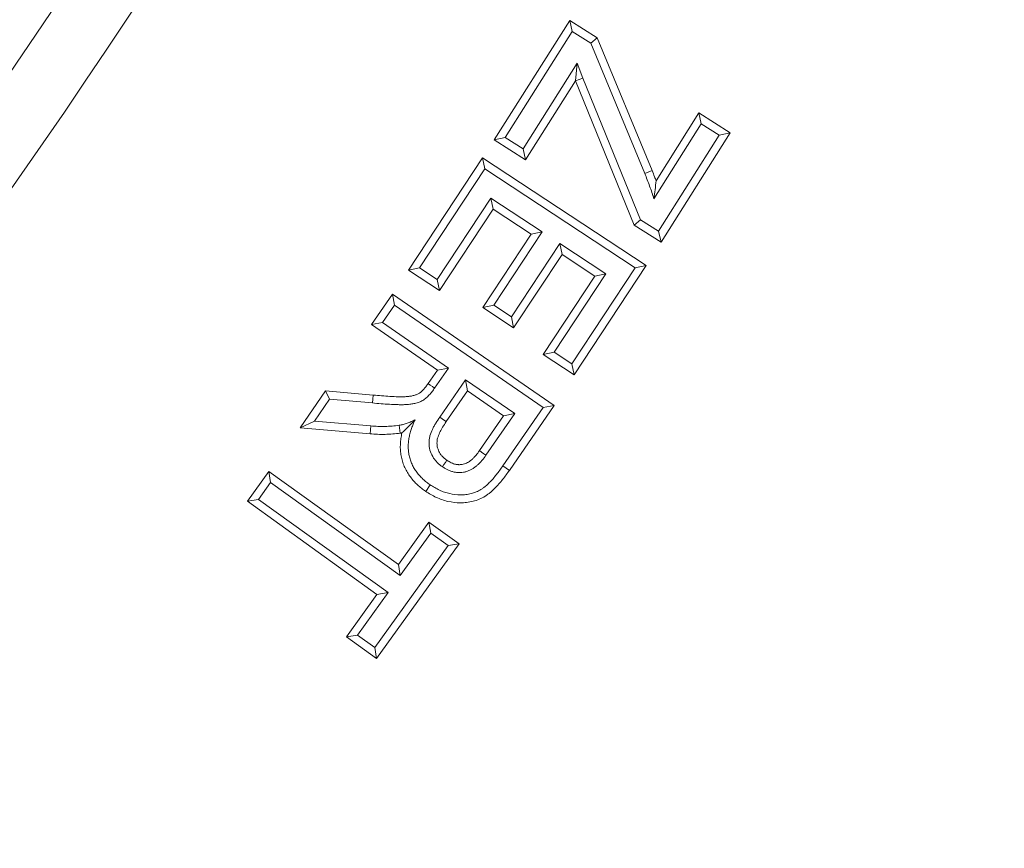
# Model space of a CAD drawing. Units: millimetres. Extents: x -11428 to 47413, y -34700 to 29700.
# Drawn here: x 43259 to 43563, y -11924 to -11669 of the extents above; entities that cross this region are included whole.
import ezdxf

# ---------------------------------------------------------------- set-up
doc = ezdxf.new("R2010")
doc.units = ezdxf.units.MM
doc.layers.get('0').update_dxf_attribs({"lineweight": 15})

msp = doc.modelspace()

# ---------------------------------------------------------------- linework, layer by layer
at = {"color": 7, "linetype": 'Continuous', "lineweight": 15}
for p, q in [((43405.91, -11705.76), (43429.21, -11668.88)), ((43429.21, -11668.88), (43437.69, -11674.25)), ((43429.21, -11668.88), (43429.97, -11672.26)), ((43409.28, -11705), (43429.97, -11672.26)), ((43429.97, -11672.26), (43435.73, -11675.9)), ((43437.69, -11674.25), (43435.73, -11675.9)), ((43437.69, -11674.25), (43454.62, -11715.2)), ((43435.73, -11675.9), (43452.36, -11716.13)), ((43431.52, -11682.07), (43414.82, -11708.5)), ((43430.95, -11687.54), (43431.52, -11682.07)), ((43433.23, -11686.66), (43431.52, -11682.07)), ((43430.95, -11687.54), (43415.58, -11711.87)), ((43430.96, -11687.55), (43430.95, -11687.54)), ((43430.96, -11687.55), (43433.23, -11686.66)), ((43449.12, -11732.11), (43430.96, -11687.55)), ((43451.09, -11730.46), (43433.23, -11686.66)), ((43455.87, -11718.33), (43469.07, -11697.43)), ((43469.07, -11697.43), (43478.74, -11703.54)), ((43469.07, -11697.43), (43469.83, -11700.8)), ((43455.21, -11723.96), (43469.83, -11700.8)), ((43469.83, -11700.8), (43475.37, -11704.3)), ((43405.91, -11705.76), (43409.28, -11705)), ((43415.58, -11711.87), (43405.91, -11705.76)), ((43414.82, -11708.5), (43409.28, -11705)), ((43475.37, -11704.3), (43456.62, -11733.96)), ((43478.74, -11703.54), (43457.39, -11737.33)), ((43478.74, -11703.54), (43475.37, -11704.3)), ((43415.58, -11711.87), (43414.82, -11708.5)), ((43379.45, -11745.97), (43402.32, -11711.3)), ((43402.32, -11711.3), (43452.78, -11744.57)), ((43402.32, -11711.3), (43403.01, -11714.69)), ((43382.84, -11745.28), (43403.01, -11714.69)), ((43403.01, -11714.69), (43449.4, -11745.27)), ((43454.62, -11715.2), (43452.36, -11716.13)), ((43404.91, -11723.72), (43388.32, -11748.89)), ((43420.7, -11734.13), (43404.91, -11723.72)), ((43405.61, -11727.11), (43404.91, -11723.72)), ((43405.61, -11727.11), (43389.01, -11752.27)), ((43417.31, -11734.82), (43405.61, -11727.11)), ((43449.12, -11732.11), (43451.09, -11730.46)), ((43457.39, -11737.33), (43449.12, -11732.11)), ((43456.62, -11733.96), (43451.09, -11730.46)), ((43402.36, -11757.51), (43417.31, -11734.82)), ((43405.74, -11756.81), (43420.7, -11734.13)), ((43417.31, -11734.82), (43420.7, -11734.13)), ((43457.39, -11737.33), (43456.62, -11733.96)), ((43426.14, -11737.72), (43411.19, -11760.4)), ((43440.35, -11747.09), (43426.14, -11737.72)), ((43426.84, -11741.1), (43426.14, -11737.72)), ((43426.84, -11741.1), (43411.89, -11763.78)), ((43436.97, -11747.78), (43426.84, -11741.1)), ((43379.45, -11745.97), (43382.84, -11745.28)), ((43388.32, -11748.89), (43382.84, -11745.28)), ((43449.4, -11745.27), (43429.86, -11774.9)), ((43452.78, -11744.57), (43430.55, -11778.29)), ((43452.78, -11744.57), (43449.4, -11745.27)), ((43389.01, -11752.27), (43379.45, -11745.97)), ((43421, -11772), (43436.97, -11747.78)), ((43424.39, -11771.3), (43440.35, -11747.09)), ((43436.97, -11747.78), (43440.35, -11747.09)), ((43389.01, -11752.27), (43388.32, -11748.89)), ((43368.01, -11762.74), (43374.49, -11753.35)), ((43374.49, -11753.35), (43424.38, -11787.77)), ((43374.49, -11753.35), (43375.11, -11756.75)), ((43371.41, -11762.11), (43375.11, -11756.75)), ((43375.11, -11756.75), (43420.98, -11788.4)), ((43402.36, -11757.51), (43405.74, -11756.81)), ((43411.89, -11763.78), (43402.36, -11757.51)), ((43411.19, -11760.4), (43405.74, -11756.81)), ((43411.89, -11763.78), (43411.19, -11760.4)), ((43368.01, -11762.74), (43371.41, -11762.11)), ((43388.39, -11776.79), (43368.01, -11762.74)), ((43391.79, -11776.17), (43371.41, -11762.11)), ((43421, -11772), (43424.39, -11771.3)), ((43430.55, -11778.29), (43421, -11772)), ((43429.86, -11774.9), (43424.39, -11771.3)), ((43430.55, -11778.29), (43429.86, -11774.9)), ((43385.5, -11780.97), (43388.39, -11776.79)), ((43387.5, -11782.38), (43391.79, -11776.17)), ((43388.39, -11776.79), (43391.79, -11776.17)), ((43397.04, -11779.8), (43389.08, -11791.34)), ((43397.67, -11783.2), (43397.04, -11779.8)), ((43412.22, -11790.26), (43397.04, -11779.8)), ((43346.03, -11794.59), (43353.88, -11783.21)), ((43353.88, -11783.21), (43368.57, -11784.52)), ((43353.88, -11783.21), (43355.09, -11785.77)), ((43397.67, -11783.2), (43391.1, -11792.72)), ((43408.82, -11790.89), (43397.67, -11783.2)), ((43350.43, -11792.53), (43355.09, -11785.77)), ((43355.09, -11785.77), (43368.35, -11786.96)), ((43424.38, -11787.77), (43410.58, -11807.78)), ((43424.38, -11787.77), (43420.98, -11788.4)), ((43401.37, -11801.68), (43408.82, -11790.89)), ((43403.36, -11803.09), (43412.22, -11790.26)), ((43420.98, -11788.4), (43408.57, -11806.39)), ((43408.82, -11790.89), (43412.22, -11790.26)), ((43346.03, -11794.59), (43350.43, -11792.53)), ((43367.81, -11794.06), (43350.43, -11792.53)), ((43367.61, -11796.49), (43367.81, -11794.06)), ((43376.92, -11796.28), (43376.56, -11793.86)), ((43367.61, -11796.49), (43346.03, -11794.59)), ((43329.71, -11817.3), (43336.33, -11808.08)), ((43336.33, -11808.08), (43376.34, -11836.82)), ((43336.33, -11808.08), (43336.89, -11811.49)), ((43410.58, -11807.78), (43408.57, -11806.39)), ((43333.12, -11816.74), (43336.89, -11811.49)), ((43336.89, -11811.49), (43376.9, -11840.23)), ((43384.75, -11814.25), (43386.13, -11812.23)), ((43329.71, -11817.3), (43333.12, -11816.74)), ((43369.72, -11846.05), (43329.71, -11817.3)), ((43373.13, -11845.49), (43333.12, -11816.74)), ((43376.34, -11836.82), (43385.76, -11823.73)), ((43385.76, -11823.73), (43395.08, -11830.43)), ((43385.76, -11823.73), (43386.32, -11827.14)), ((43376.9, -11840.23), (43386.32, -11827.14)), ((43386.32, -11827.14), (43391.67, -11830.99)), ((43395.08, -11830.43), (43369.59, -11865.9)), ((43395.08, -11830.43), (43391.67, -11830.99)), ((43391.67, -11830.99), (43369.04, -11862.49)), ((43376.34, -11836.82), (43376.9, -11840.23)), ((43363.68, -11858.64), (43373.13, -11845.49)), ((43369.72, -11846.05), (43373.13, -11845.49)), ((43360.27, -11859.2), (43369.72, -11846.05)), ((43360.27, -11859.2), (43363.68, -11858.64)), ((43369.59, -11865.9), (43360.27, -11859.2)), ((43369.04, -11862.49), (43363.68, -11858.64)), ((43369.59, -11865.9), (43369.04, -11862.49))]:
    msp.add_line(p, q, dxfattribs=at)
at = {"color": 7, "linetype": 'Continuous', "lineweight": 15, "flags": 128}
for points in [[(43385.5, -11780.97), (43386.18, -11781.45), (43386.84, -11781.91), (43387.5, -11782.38)], [(43368.57, -11784.52), (43368.46, -11785.77), (43368.35, -11786.96)], [(43391.1, -11792.72), (43390.6, -11792.38), (43389.84, -11791.86), (43389.08, -11791.34)], [(43401.37, -11801.68), (43402.02, -11802.14), (43402.69, -11802.62), (43403.36, -11803.09)], [(43391.32, -11804.66), (43390.85, -11805.31), (43390.38, -11805.99), (43389.91, -11806.66)]]:
    msp.add_lwpolyline(points, dxfattribs=at)
at = {"color": 7, "linetype": 'Continuous', "lineweight": 15}
for radius in [2936.89, 2916.11, 2883.19, 2871.19]:
    msp.add_circle((41309.93, -10356.73), radius, dxfattribs=at)
for radius, start, end in [(2377.23, 319.82895, 355.31758), (2356.44, 199.29642, 340.70358)]:
    msp.add_arc((41309.93, -10356.73), radius, start, end, dxfattribs=at)
for points, knots in [([(43452.36, -11716.13), (43452.62, -11716.77), (43452.89, -11717.41), (43453.4, -11718.7), (43453.65, -11719.35), (43454.12, -11720.66), (43454.35, -11721.31), (43454.79, -11722.63), (43455, -11723.29), (43455.21, -11723.96)], [0, 0, 0, 0, 0.25, 0.25, 0.5, 0.5, 0.75, 0.75, 1, 1, 1, 1]), ([(43454.62, -11715.2), (43454.89, -11715.84), (43455.15, -11716.49), (43455.57, -11717.55), (43455.72, -11717.94), (43455.87, -11718.33)], [0, 0, 0, 0, 0.25, 0.25, 0.3965486, 0.3965486, 0.3965486, 0.3965486]), ([(43368.57, -11784.52), (43368.57, -11784.52), (43368.58, -11784.52), (43368.58, -11784.52), (43369.45, -11784.6), (43370.31, -11784.68), (43372.02, -11784.82), (43372.87, -11784.87), (43374.6, -11784.98), (43375.44, -11785.02), (43376.69, -11785.05), (43377.1, -11785.06), (43377.7, -11785.05), (43377.9, -11785.04), (43378.31, -11785.03), (43378.51, -11785.02), (43378.9, -11785), (43379.08, -11784.99), (43379.44, -11784.95), (43379.62, -11784.93), (43380.17, -11784.85), (43380.54, -11784.78), (43381.23, -11784.62), (43381.56, -11784.52), (43382.15, -11784.3), (43382.42, -11784.18), (43382.75, -11783.99), (43382.86, -11783.91), (43383.09, -11783.74), (43383.21, -11783.64), (43383.58, -11783.32), (43383.83, -11783.06), (43384.2, -11782.66), (43384.32, -11782.52), (43384.56, -11782.24), (43384.67, -11782.1), (43385.01, -11781.65), (43385.25, -11781.32), (43385.5, -11780.97)], [-0.0002077, -0.0002077, -0.0002077, -0.0002077, 0, 0, 0, 0.125, 0.125, 0.25, 0.25, 0.375, 0.375, 0.4375, 0.4375, 0.46875, 0.46875, 0.5, 0.5, 0.53125, 0.53125, 0.5625, 0.5625, 0.625, 0.625, 0.6875, 0.6875, 0.75, 0.75, 0.78125, 0.78125, 0.8125, 0.8125, 0.875, 0.875, 0.90625, 0.90625, 0.9375, 0.9375, 0.9991211, 0.9991211, 0.9991211, 0.9991211]), ([(43368.35, -11786.96), (43369.22, -11787.04), (43370.1, -11787.12), (43371.84, -11787.26), (43372.72, -11787.31), (43374.46, -11787.42), (43375.34, -11787.46), (43376.65, -11787.49), (43377.09, -11787.5), (43377.75, -11787.49), (43377.97, -11787.49), (43378.41, -11787.47), (43378.62, -11787.46), (43379.06, -11787.44), (43379.28, -11787.42), (43379.72, -11787.38), (43379.93, -11787.35), (43380.58, -11787.26), (43381.02, -11787.18), (43381.87, -11786.98), (43382.29, -11786.86), (43383.11, -11786.56), (43383.51, -11786.37), (43384.08, -11786.04), (43384.26, -11785.91), (43384.61, -11785.65), (43384.78, -11785.51), (43385.28, -11785.08), (43385.58, -11784.77), (43386.03, -11784.28), (43386.17, -11784.12), (43386.45, -11783.78), (43386.59, -11783.61), (43386.99, -11783.09), (43387.25, -11782.73), (43387.5, -11782.38)], [0, 0, 0, 0, 0.125, 0.125, 0.25, 0.25, 0.375, 0.375, 0.4375, 0.4375, 0.46875, 0.46875, 0.5, 0.5, 0.53125, 0.53125, 0.5625, 0.5625, 0.625, 0.625, 0.6875, 0.6875, 0.75, 0.75, 0.78125, 0.78125, 0.8125, 0.8125, 0.875, 0.875, 0.90625, 0.90625, 0.9375, 0.9375, 1, 1, 1, 1]), ([(43376.56, -11793.86), (43375.84, -11793.95), (43375.11, -11794.04), (43373.66, -11794.16), (43372.92, -11794.19), (43371.46, -11794.22), (43370.73, -11794.22), (43369.27, -11794.16), (43368.54, -11794.11), (43367.81, -11794.06)], [0, 0, 0, 0, 0.25, 0.25, 0.5, 0.5, 0.75, 0.75, 1, 1, 1, 1]), ([(43381.48, -11792.18), (43381.09, -11792.37), (43380.7, -11792.55), (43380.1, -11792.82), (43379.9, -11792.9), (43379.49, -11793.06), (43379.29, -11793.13), (43378.88, -11793.28), (43378.67, -11793.35), (43378.26, -11793.48), (43378.05, -11793.55), (43377.74, -11793.63), (43377.63, -11793.66), (43377.42, -11793.7), (43377.31, -11793.73), (43376.99, -11793.79), (43376.78, -11793.83), (43376.56, -11793.86)], [0, 0, 0, 0, 0.25, 0.25, 0.375, 0.375, 0.5, 0.5, 0.625, 0.625, 0.75, 0.75, 0.8125, 0.8125, 0.875, 0.875, 1, 1, 1, 1]), ([(43377.44, -11796.19), (43377.99, -11795.66), (43378.59, -11795.08), (43379.59, -11794.09), (43379.93, -11793.74), (43380.68, -11793), (43381.08, -11792.59), (43381.48, -11792.18)], [0, 0, 0, 0, 0.5, 0.5, 0.75, 0.75, 1, 1, 1, 1]), ([(43386.13, -11812.23), (43385.74, -11811.95), (43385.36, -11811.67), (43384.61, -11811.09), (43384.25, -11810.78), (43383.56, -11810.13), (43383.22, -11809.8), (43382.59, -11809.09), (43382.29, -11808.72), (43381.72, -11807.96), (43381.45, -11807.57), (43380.96, -11806.75), (43380.75, -11806.33), (43380.35, -11805.47), (43380.17, -11805.03), (43379.88, -11804.13), (43379.76, -11803.67), (43379.57, -11802.74), (43379.49, -11802.27), (43379.39, -11801.33), (43379.37, -11800.85), (43379.37, -11799.9), (43379.4, -11799.43), (43379.49, -11798.48), (43379.56, -11798.01), (43379.74, -11797.08), (43379.84, -11796.62), (43380.09, -11795.7), (43380.23, -11795.25), (43380.55, -11794.36), (43380.72, -11793.91), (43381.09, -11793.04), (43381.28, -11792.61), (43381.48, -11792.18)], [0, 0, 0, 0, 0.0625, 0.0625, 0.125, 0.125, 0.1875, 0.1875, 0.25, 0.25, 0.3125, 0.3125, 0.375, 0.375, 0.4375, 0.4375, 0.5, 0.5, 0.5625, 0.5625, 0.625, 0.625, 0.6875, 0.6875, 0.75, 0.75, 0.8125, 0.8125, 0.875, 0.875, 0.9375, 0.9375, 1, 1, 1, 1]), ([(43389.08, -11791.34), (43388.67, -11791.95), (43388.27, -11792.56), (43387.7, -11793.49), (43387.52, -11793.81), (43387.17, -11794.45), (43387.01, -11794.78), (43386.54, -11795.77), (43386.27, -11796.45), (43385.99, -11797.51), (43385.91, -11797.87), (43385.82, -11798.59), (43385.79, -11798.95), (43385.79, -11800.05), (43385.89, -11800.78), (43386.28, -11802.19), (43386.56, -11802.87), (43387.1, -11803.82), (43387.31, -11804.12), (43387.75, -11804.7), (43387.99, -11804.98), (43388.37, -11805.38), (43388.5, -11805.51), (43388.76, -11805.75), (43388.9, -11805.87), (43389.32, -11806.22), (43389.62, -11806.44), (43389.91, -11806.66)], [0, 0, 0, 0, 0.125, 0.125, 0.1875, 0.1875, 0.25, 0.25, 0.375, 0.375, 0.4375, 0.4375, 0.5, 0.5, 0.625, 0.625, 0.75, 0.75, 0.8125, 0.8125, 0.875, 0.875, 0.90625, 0.90625, 0.9375, 0.9375, 1, 1, 1, 1]), ([(43391.1, -11792.72), (43390.7, -11793.32), (43390.32, -11793.89), (43389.81, -11794.73), (43389.65, -11795.01), (43389.34, -11795.58), (43389.19, -11795.87), (43388.79, -11796.72), (43388.58, -11797.26), (43388.37, -11798.04), (43388.32, -11798.29), (43388.25, -11798.81), (43388.24, -11799.07), (43388.24, -11799.83), (43388.3, -11800.33), (43388.58, -11801.34), (43388.79, -11801.84), (43389.17, -11802.51), (43389.31, -11802.72), (43389.64, -11803.15), (43389.82, -11803.36), (43390.1, -11803.65), (43390.2, -11803.75), (43390.39, -11803.93), (43390.49, -11804.01), (43390.8, -11804.27), (43391.04, -11804.45), (43391.32, -11804.66)], [0.0011141, 0.0011141, 0.0011141, 0.0011141, 0.125, 0.125, 0.1875, 0.1875, 0.25, 0.25, 0.375, 0.375, 0.4375, 0.4375, 0.5, 0.5, 0.625, 0.625, 0.75, 0.75, 0.8125, 0.8125, 0.875, 0.875, 0.90625, 0.90625, 0.9375, 0.9375, 0.9962881, 0.9962881, 0.9962881, 0.9962881]), ([(43376.92, -11796.28), (43376.9, -11796.28), (43376.89, -11796.29), (43376.87, -11796.29), (43376.14, -11796.38), (43375.38, -11796.48), (43373.78, -11796.6), (43373, -11796.63), (43371.48, -11796.66), (43370.7, -11796.66), (43369.12, -11796.6), (43368.36, -11796.55), (43367.63, -11796.49), (43367.63, -11796.49), (43367.62, -11796.49), (43367.61, -11796.49)], [-0.006705, -0.006705, -0.006705, -0.006705, 0, 0, 0, 0.25, 0.25, 0.5, 0.5, 0.75, 0.75, 1, 1, 1, 1.002073, 1.002073, 1.002073, 1.002073]), ([(43384.75, -11814.25), (43384.73, -11814.23), (43384.72, -11814.22), (43384.7, -11814.21), (43384.31, -11813.93), (43383.9, -11813.63), (43383.05, -11812.97), (43382.64, -11812.61), (43381.84, -11811.88), (43381.46, -11811.49), (43380.71, -11810.67), (43380.37, -11810.23), (43379.72, -11809.37), (43379.41, -11808.91), (43378.81, -11807.92), (43378.56, -11807.42), (43378.1, -11806.42), (43377.88, -11805.89), (43377.52, -11804.79), (43377.38, -11804.25), (43377.16, -11803.15), (43377.07, -11802.61), (43376.95, -11801.5), (43376.92, -11800.93), (43376.93, -11799.81), (43376.96, -11799.25), (43377.07, -11798.16), (43377.15, -11797.63), (43377.3, -11796.8), (43377.37, -11796.49), (43377.44, -11796.19)], [-0.0028514, -0.0028514, -0.0028514, -0.0028514, 0, 0, 0, 0.0625, 0.0625, 0.125, 0.125, 0.1875, 0.1875, 0.25, 0.25, 0.3125, 0.3125, 0.375, 0.375, 0.4375, 0.4375, 0.5, 0.5, 0.5625, 0.5625, 0.625, 0.625, 0.6875, 0.6875, 0.75, 0.75, 0.785811, 0.785811, 0.785811, 0.785811]), ([(43377.44, -11796.19), (43377.28, -11796.22), (43377.13, -11796.25), (43376.98, -11796.27), (43376.96, -11796.28), (43376.94, -11796.28), (43376.92, -11796.28)], [0.91586041, 0.91586041, 0.91586041, 0.91586041, 1, 1, 1, 1.01124688, 1.01124688, 1.01124688, 1.01124688]), ([(43389.91, -11806.66), (43390.18, -11806.84), (43390.46, -11807.02), (43391.03, -11807.36), (43391.32, -11807.51), (43391.92, -11807.78), (43392.23, -11807.91), (43392.85, -11808.12), (43393.17, -11808.21), (43393.66, -11808.31), (43393.82, -11808.34), (43394.15, -11808.39), (43394.31, -11808.41), (43394.64, -11808.44), (43394.8, -11808.45), (43395.13, -11808.46), (43395.3, -11808.46), (43395.79, -11808.43), (43396.12, -11808.39), (43396.77, -11808.28), (43397.1, -11808.2), (43397.73, -11808), (43398.04, -11807.89), (43398.64, -11807.61), (43398.93, -11807.45), (43399.49, -11807.11), (43399.76, -11806.92), (43400.29, -11806.52), (43400.54, -11806.31), (43401.03, -11805.87), (43401.27, -11805.64), (43401.73, -11805.17), (43401.95, -11804.92), (43402.59, -11804.16), (43402.98, -11803.63), (43403.36, -11803.09)], [0, 0, 0, 0, 0.0625, 0.0625, 0.125, 0.125, 0.1875, 0.1875, 0.25, 0.25, 0.28125, 0.28125, 0.3125, 0.3125, 0.34375, 0.34375, 0.375, 0.375, 0.4375, 0.4375, 0.5, 0.5, 0.5625, 0.5625, 0.625, 0.625, 0.6875, 0.6875, 0.75, 0.75, 0.8125, 0.8125, 0.875, 0.875, 1, 1, 1, 1]), ([(43391.32, -11804.66), (43391.57, -11804.83), (43391.79, -11804.97), (43392.18, -11805.2), (43392.4, -11805.31), (43392.88, -11805.53), (43393.11, -11805.63), (43393.55, -11805.78), (43393.77, -11805.84), (43394.11, -11805.91), (43394.23, -11805.93), (43394.47, -11805.96), (43394.59, -11805.98), (43394.82, -11806), (43394.93, -11806.01), (43395.14, -11806.01), (43395.24, -11806.01), (43395.56, -11806), (43395.79, -11805.97), (43396.25, -11805.89), (43396.47, -11805.83), (43396.9, -11805.7), (43397.11, -11805.62), (43397.53, -11805.43), (43397.73, -11805.32), (43398.13, -11805.07), (43398.33, -11804.94), (43398.74, -11804.62), (43398.95, -11804.45), (43399.36, -11804.08), (43399.57, -11803.88), (43399.94, -11803.5), (43400.12, -11803.31), (43400.64, -11802.68), (43400.99, -11802.21), (43401.37, -11801.68)], [0.0040973, 0.0040973, 0.0040973, 0.0040973, 0.0625, 0.0625, 0.125, 0.125, 0.1875, 0.1875, 0.25, 0.25, 0.28125, 0.28125, 0.3125, 0.3125, 0.34375, 0.34375, 0.375, 0.375, 0.4375, 0.4375, 0.5, 0.5, 0.5625, 0.5625, 0.625, 0.625, 0.6875, 0.6875, 0.75, 0.75, 0.8125, 0.8125, 0.875, 0.875, 0.9984763, 0.9984763, 0.9984763, 0.9984763]), ([(43410.58, -11807.78), (43410.27, -11808.24), (43409.94, -11808.71), (43409.22, -11809.68), (43408.86, -11810.14), (43408.15, -11811.03), (43407.77, -11811.5), (43406.97, -11812.41), (43406.55, -11812.86), (43405.68, -11813.72), (43405.22, -11814.15), (43404.5, -11814.76), (43404.24, -11814.96), (43403.69, -11815.37), (43403.39, -11815.57), (43402.52, -11816.11), (43401.92, -11816.41), (43400.66, -11816.94), (43400.01, -11817.15), (43398.71, -11817.48), (43398.05, -11817.6), (43396.74, -11817.74), (43396.1, -11817.77), (43394.17, -11817.77), (43392.89, -11817.63), (43390.98, -11817.2), (43390.36, -11817.02), (43389.16, -11816.6), (43388.58, -11816.37), (43387.41, -11815.84), (43386.83, -11815.53), (43385.77, -11814.9), (43385.27, -11814.58), (43384.8, -11814.28), (43384.79, -11814.27), (43384.77, -11814.26), (43384.75, -11814.25)], [0, 0, 0, 0, 0.0625, 0.0625, 0.125, 0.125, 0.1875, 0.1875, 0.25, 0.25, 0.3125, 0.3125, 0.34375, 0.34375, 0.375, 0.375, 0.4375, 0.4375, 0.5, 0.5, 0.5625, 0.5625, 0.625, 0.625, 0.75, 0.75, 0.8125, 0.8125, 0.875, 0.875, 0.9375, 0.9375, 1, 1, 1, 1.002435, 1.002435, 1.002435, 1.002435]), ([(43408.57, -11806.39), (43408.26, -11806.84), (43407.94, -11807.3), (43407.28, -11808.19), (43406.94, -11808.63), (43406.25, -11809.5), (43405.9, -11809.93), (43405.17, -11810.76), (43404.79, -11811.17), (43404, -11811.95), (43403.59, -11812.32), (43402.96, -11812.86), (43402.74, -11813.03), (43402.29, -11813.36), (43402.06, -11813.52), (43401.35, -11813.95), (43400.86, -11814.21), (43399.83, -11814.64), (43399.3, -11814.81), (43398.23, -11815.08), (43397.68, -11815.18), (43396.57, -11815.3), (43396.02, -11815.33), (43394.35, -11815.32), (43393.24, -11815.2), (43391.62, -11814.83), (43391.08, -11814.68), (43390.03, -11814.32), (43389.52, -11814.11), (43388.51, -11813.65), (43388.02, -11813.39), (43387.06, -11812.83), (43386.59, -11812.53), (43386.13, -11812.23)], [0, 0, 0, 0, 0.0625, 0.0625, 0.125, 0.125, 0.1875, 0.1875, 0.25, 0.25, 0.3125, 0.3125, 0.34375, 0.34375, 0.375, 0.375, 0.4375, 0.4375, 0.5, 0.5, 0.5625, 0.5625, 0.625, 0.625, 0.75, 0.75, 0.8125, 0.8125, 0.875, 0.875, 0.9375, 0.9375, 1, 1, 1, 1])]:
    msp.add_open_spline(points, degree=3, knots=knots, dxfattribs=at)
msp.add_open_spline([(43455.87, -11718.33), (43455.69, -11720.16), (43455.45, -11722.05), (43455.21, -11723.96)], degree=3, dxfattribs=at)

doc.saveas('drawing.dxf')
